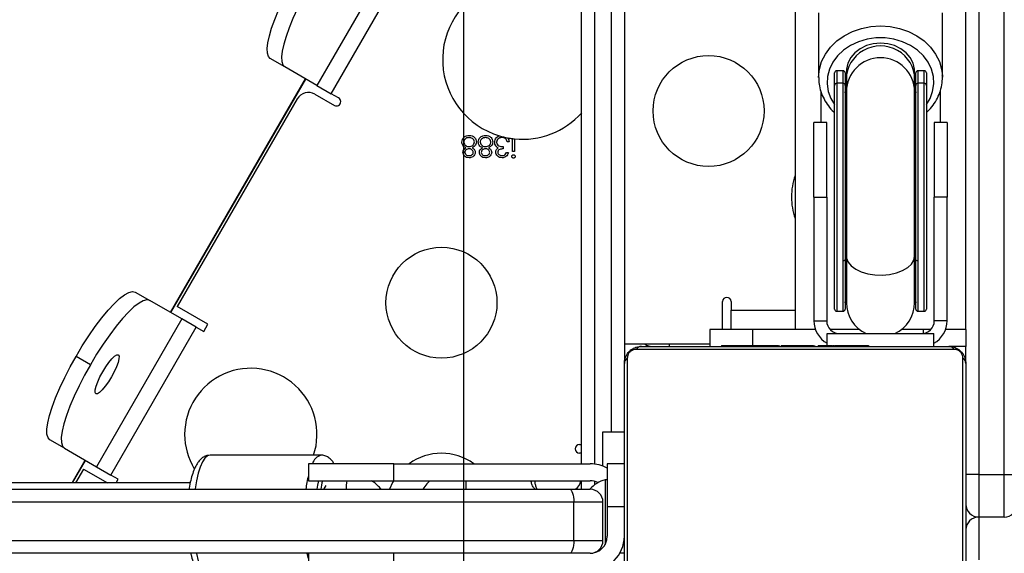
# Model space of a CAD drawing. Units: inches. Extents: x -796 to 3608, y 169 to 1807.
# Drawn here: x 811 to 834, y 600 to 613 of the extents above; entities that cross this region are included whole.
import ezdxf

# ---------------------------------------------------------------- set-up
doc = ezdxf.new("R2010")
doc.units = ezdxf.units.IN
doc.header["$MEASUREMENT"] = 0
doc.layers.add('VP-DIM', color=7, linetype='Continuous')
doc.layers.add('VP-HIC', color=6, linetype='Continuous')
doc.layers.add('VP-EQ', color=7, linetype='Continuous', true_color=0x8a3492)
doc.styles.get("Standard").update_dxf_attribs({"font": 'arial.ttf'})
doc.dimstyles.get("Standard").update_dxf_attribs({"dimtxt": 14, "dimasz": 20, "dimexe": 20, "dimexo": 50, "dimgap": 20, "dimtad": 0, "dimdec": 0, "dimzin": 0, "dimdsep": 46, "dimtxsty": 'Standard', "dimcen": -0.09, "dimadec": 0, "dimazin": 0, "dimtfac": 1, "dimtdec": 4, "dimtofl": 0, "dimtmove": 0, "dimatfit": 3, "dimfxl": 70, "dimfxlon": 1, "dimtolj": 1, "dimtzin": 0, "dimarcsym": 0})

# ---------------------------------------------------------------- blocks, each defined once
blk = doc.blocks.new('*D104')
at = {"layer": 'Defpoints', "color": 0}
for p in [(327.222, 975.026), (1123.735, 368.517), (1904.85, 368.517)]:
    blk.add_point(p, dxfattribs=at)
at = {"layer": 'VP-DIM', "color": 0, "lineweight": -2}
for p, q in [((1834.85, 975.026), (1924.85, 975.026)), ((1904.85, 955.026), (1904.85, 707.311)), ((1904.85, 388.517), (1904.85, 636.231)), ((1834.85, 368.517), (1924.85, 368.517))]:
    blk.add_line(p, q, dxfattribs=at)
at = {"layer": 'VP-DIM', "color": 0}
for points in [[(1908.183, 955.026), (1901.516, 955.026), (1904.85, 975.026)], [(1901.516, 388.517), (1908.183, 388.517), (1904.85, 368.517)]]:
    blk.add_solid(points, dxfattribs=at)
at = {"layer": 'VP-DIM', "color": 0, "insert": (1904.85, 671.771), "char_height": 14, "attachment_point": 5, "rotation": 90}
blk.add_mtext('\\A1;605', dxfattribs=at)
blk = doc.blocks.new('*D122')
at = {"layer": 'Defpoints', "color": 0}
for p in [(282.455, 1174.252), (1100.835, 169.277), (2073.075, 169.277)]:
    blk.add_point(p, dxfattribs=at)
at = {"layer": 'VP-DIM', "color": 0, "lineweight": -2}
for p, q in [((2003.075, 1174.252), (2093.075, 1174.252)), ((2073.075, 1154.252), (2073.075, 712.037)), ((2073.075, 189.277), (2073.075, 631.493)), ((2003.075, 169.277), (2093.075, 169.277))]:
    blk.add_line(p, q, dxfattribs=at)
at = {"layer": 'VP-DIM', "color": 0}
for points in [[(2076.408, 1154.252), (2069.742, 1154.252), (2073.075, 1174.252)], [(2069.742, 189.277), (2076.408, 189.277), (2073.075, 169.277)]]:
    blk.add_solid(points, dxfattribs=at)
at = {"layer": 'VP-DIM', "color": 0, "insert": (2073.075, 671.765), "char_height": 14, "attachment_point": 5, "rotation": 90}
blk.add_mtext('\\A1;1005', dxfattribs=at)
blk = doc.blocks.new('3080')
at = {"color": 7, "linetype": 'Continuous', "lineweight": 25}
for p, q in [((21437.44, 11913.19), (21437.44, 11067.19)), ((21477.44, 11067.19), (21477.44, 11875.38)), ((21480.44, 11875.38), (21480.44, 11033.19)), ((21486.44, 11033.19), (21486.44, 11875.38)), ((21387.44, 11035.69), (21387.44, 11278.77)), ((21397.44, 11278.77), (21397.44, 11059.33)), ((21345.41, 11159.01), (21325.41, 11124.37)), ((21328.78, 11122.42), (21348.78, 11157.06)), ((21442.94, 11141.36), (21442.94, 11126.27)), ((21471.94, 11126.27), (21471.94, 11141.36)), ((21317.88, 11128.72), (21314.51, 11130.67)), ((21325.41, 11124.37), (21317.88, 11128.72)), ((21448.69, 11127.8), (21447.19, 11127.8)), ((21447.19, 11127.78), (21447.19, 11124.86)), ((21448.69, 11127.78), (21447.19, 11127.78)), ((21448.69, 11124.86), (21448.69, 11127.78)), ((21467.69, 11127.8), (21466.19, 11127.8)), ((21466.19, 11127.78), (21466.19, 11124.86)), ((21467.69, 11127.78), (21466.19, 11127.78)), ((21467.69, 11124.86), (21467.69, 11127.78)), ((21291.22, 11071.12), (21322.82, 11125.87)), ((21446.69, 11127.29), (21446.69, 11127.3)), ((21446.69, 11124.36), (21446.69, 11127.29)), ((21449.19, 11127.3), (21449.19, 11127.29)), ((21449.19, 11127.29), (21449.19, 11124.36)), ((21449.44, 11127.71), (21449.44, 11125.79)), ((21449.44, 11125.79), (21449.44, 11122.87)), ((21465.44, 11125.79), (21465.44, 11127.71)), ((21465.44, 11122.87), (21465.44, 11125.79)), ((21465.69, 11127.29), (21465.69, 11127.3)), ((21465.69, 11124.36), (21465.69, 11127.29)), ((21468.19, 11127.3), (21468.19, 11127.29)), ((21468.19, 11127.29), (21468.19, 11124.36)), ((21471.93, 11126.61), (21471.94, 11126.27)), ((21325.41, 11124.37), (21328.78, 11122.42)), ((21446.69, 11071.94), (21446.69, 11124.36)), ((21448.69, 11124.86), (21447.19, 11124.86)), ((21448.69, 11083.25), (21448.69, 11124.86)), ((21449.19, 11124.36), (21449.19, 11083.53)), ((21465.69, 11083.53), (21465.69, 11124.36)), ((21466.19, 11124.86), (21466.19, 11083.25)), ((21467.69, 11124.86), (21466.19, 11124.86)), ((21468.19, 11124.36), (21468.19, 11071.94)), ((21320.84, 11121.24), (21292.73, 11072.56)), ((21324.94, 11122.33), (21329.52, 11119.69)), ((21330.52, 11121.42), (21328.78, 11122.42)), ((21449.44, 11122.87), (21449.44, 11084.36)), ((21465.44, 11084.36), (21465.44, 11122.87)), ((21444.84, 11115.69), (21441.84, 11115.69)), ((21441.84, 11098.19), (21441.84, 11115.69)), ((21444.84, 11098.19), (21444.84, 11115.69)), ((21473.04, 11115.69), (21470.04, 11115.69)), ((21470.04, 11115.69), (21470.04, 11098.19)), ((21473.04, 11115.69), (21473.04, 11098.19)), ((21371.24, 11108.87), (21371.24, 11111.9)), ((21371.69, 11111.85), (21371.69, 11108.87)), ((21369.06, 11110.02), (21369.06, 11109.51)), ((21370.47, 11111.18), (21370.02, 11111.18)), ((21369.83, 11108.68), (21370.28, 11108.68)), ((21371.69, 11108.87), (21371.24, 11108.87)), ((21441.84, 11098.19), (21444.84, 11098.19)), ((21441.84, 11098.19), (21441.84, 11069.19)), ((21444.84, 11098.19), (21444.84, 11069.19)), ((21473.04, 11098.19), (21470.04, 11098.19)), ((21470.04, 11069.19), (21470.04, 11098.19)), ((21473.04, 11069.19), (21473.04, 11098.19)), ((21449.44, 11084.36), (21449.44, 11073.44)), ((21465.44, 11073.44), (21465.44, 11084.36)), ((21449.19, 11083.53), (21449.19, 11071.94)), ((21465.69, 11071.94), (21465.69, 11083.53)), ((21282.9, 11075.92), (21286.28, 11073.98)), ((21293.8, 11069.63), (21286.28, 11073.98)), ((21299.91, 11068.41), (21292.73, 11072.56)), ((21420.44, 11067.19), (21420.44, 11073.69)), ((21422.44, 11073.69), (21422.44, 11071.69)), ((21422.44, 11067.19), (21422.44, 11071.69)), ((21447.19, 11071.44), (21448.69, 11071.44)), ((21466.19, 11071.44), (21467.69, 11071.44)), ((21293.8, 11069.63), (21273.8, 11034.99)), ((21297.18, 11067.68), (21293.8, 11069.63)), ((21298.91, 11066.68), (21299.91, 11068.41)), ((21441.84, 11069.19), (21444.84, 11069.19)), ((21473.04, 11069.19), (21470.04, 11069.19)), ((21277.18, 11033.04), (21297.18, 11067.68)), ((21297.18, 11067.68), (21298.91, 11066.68)), ((21417.44, 11067.19), (21417.44, 11063.19)), ((21427.44, 11067.19), (21417.44, 11067.19)), ((21442.18, 11067.19), (21427.44, 11067.19)), ((21444.94, 11063.39), (21444.94, 11066.19)), ((21444.94, 11066.19), (21469.94, 11066.19)), ((21452.45, 11067.19), (21445.6, 11067.19)), ((21467.44, 11067.19), (21462.43, 11067.19)), ((21469.28, 11067.19), (21467.44, 11067.19)), ((21469.94, 11063.19), (21469.94, 11066.19)), ((21477.44, 11067.19), (21472.7, 11067.19)), ((21477.44, 11067.19), (21477.44, 11063.19)), ((21417.44, 11063.69), (21397.44, 11063.69)), ((21401.44, 11063.19), (21473.44, 11063.19)), ((21420.17, 11063.39), (21420.17, 11063.19)), ((21420.39, 11063.39), (21420.39, 11063.19)), ((21421.52, 11063.39), (21421.52, 11063.19)), ((21422.05, 11063.39), (21422.05, 11063.19)), ((21423.04, 11063.39), (21423.67, 11063.39)), ((21423.67, 11063.39), (21423.67, 11063.19)), ((21423.67, 11063.39), (21423.68, 11063.39)), ((21423.68, 11063.39), (21423.68, 11063.19)), ((21423.68, 11063.39), (21423.96, 11063.39)), ((21425.28, 11063.39), (21425.28, 11063.19)), ((21426.09, 11063.39), (21426.09, 11063.19)), ((21429.05, 11063.39), (21429.05, 11063.19)), ((21433.38, 11063.39), (21433.38, 11063.19)), ((21433.56, 11063.39), (21433.56, 11063.19)), ((21433.56, 11063.39), (21433.81, 11063.39)), ((21434.16, 11063.39), (21434.16, 11063.19)), ((21437.12, 11063.39), (21437.12, 11063.19)), ((21439.01, 11063.39), (21439.02, 11063.39)), ((21439.08, 11063.39), (21439.08, 11063.19)), ((21440.27, 11063.39), (21440.27, 11063.19)), ((21440.45, 11063.39), (21440.5, 11063.39)), ((21441.72, 11063.39), (21441.72, 11063.19)), ((21441.95, 11063.39), (21441.95, 11063.19)), ((21441.95, 11063.39), (21441.95, 11063.19)), ((21441.96, 11063.39), (21441.96, 11063.19)), ((21442.81, 11063.39), (21442.81, 11063.19)), ((21444.42, 11063.39), (21444.42, 11063.19)), ((21444.42, 11063.39), (21444.44, 11063.39)), ((21444.44, 11063.39), (21444.44, 11063.19)), ((21446.04, 11063.39), (21446.04, 11063.19)), ((21446.23, 11063.39), (21446.61, 11063.39)), ((21446.61, 11063.39), (21446.61, 11063.19)), ((21446.79, 11063.46), (21446.79, 11063.19)), ((21447.01, 11063.39), (21447.01, 11063.19)), ((21448.13, 11063.39), (21448.13, 11063.19)), ((21448.26, 11063.39), (21448.58, 11063.39)), ((21449.65, 11063.39), (21449.65, 11063.19)), ((21449.65, 11063.39), (21450.71, 11063.39)), ((21450.71, 11063.39), (21450.71, 11063.19)), ((21450.71, 11063.39), (21451.7, 11063.39)), ((21451.7, 11063.39), (21451.7, 11063.19)), ((21453.27, 11063.39), (21453.27, 11063.19)), ((21454.48, 11063.39), (21454.48, 11063.19)), ((21454.48, 11063.39), (21454.63, 11063.39)), ((21454.72, 11063.19), (21454.72, 11063.43)), ((21477.44, 11063.19), (21473.54, 11063.19)), ((21477.44, 11059.19), (21477.44, 11063.19)), ((21474.68, 11062.5), (21400.2, 11062.5)), ((21272.38, 11058.91), (21269.01, 11060.85)), ((21397.44, 10987.19), (21397.44, 11059.19)), ((21398.13, 11060.44), (21398.13, 10985.95)), ((21476.75, 10985.95), (21476.75, 11060.44)), ((21477.44, 11059.19), (21477.44, 10987.19)), ((21392.44, 11035.11), (21392.44, 11043.19)), ((21392.44, 11043.19), (21397.44, 11043.19)), ((21266.28, 11039.34), (21262.9, 11041.28)), ((21386.94, 11040.19), (21387.44, 11040.19)), ((21266.28, 11039.34), (21273.8, 11034.99)), ((21387.44, 11038.19), (21386.94, 11038.19)), ((21268.16, 11031.19), (21271.22, 11036.48)), ((21326.4, 11037.69), (21300.44, 11037.69)), ((21323.44, 11035.69), (21323.44, 11031.69)), ((21343.44, 11035.69), (21323.44, 11035.69)), ((21343.44, 11031.69), (21343.44, 11035.69)), ((21343.44, 11035.69), (21389.44, 11035.69)), ((21397.44, 11035.69), (21393.44, 11035.69)), ((21393.44, 11035.69), (21393.44, 11025.69)), ((21270.73, 11034.45), (21268.85, 11031.19)), ((21270.73, 11034.45), (21276.38, 11031.19)), ((21273.8, 11034.99), (21277.18, 11033.04)), ((21278.91, 11032.04), (21277.18, 11033.04)), ((21278.42, 11031.19), (21278.91, 11032.04)), ((21323.44, 11031.69), (21343.44, 11031.69)), ((21343.44, 11031.69), (21389.44, 11031.69)), ((21387.44, 11029.69), (21387.44, 11031.69)), ((21393.44, 11031.94), (21392.94, 11031.94)), ((21392.94, 11031.94), (21392.94, 11023.19)), ((21480.44, 11033.19), (21477.44, 11033.19)), ((21480.44, 11033.19), (21486.44, 11033.19)), ((21480.44, 11033.19), (21480.44, 11023.19)), ((21486.44, 11033.19), (21489.44, 11033.19)), ((21486.44, 11023.19), (21486.44, 11033.19)), ((21219.42, 11029.69), (21384.65, 11029.69)), ((21384.65, 11029.69), (21389.44, 11029.69)), ((21385.6, 11026.69), (21220.37, 11026.69)), ((21385.6, 11017.69), (21385.6, 11026.69)), ((21392.44, 11026.69), (21385.6, 11026.69)), ((21392.44, 11017.69), (21392.44, 11026.69)), ((21393.44, 11025.69), (21393.44, 11018.69)), ((21393.44, 11025.69), (21397.44, 11025.69)), ((21392.94, 11023.19), (21392.94, 11016.76)), ((21486.44, 11023.19), (21480.44, 11023.19)), ((21480.44, 11023.19), (21480.44, 11013.19)), ((21220.37, 11017.69), (21385.6, 11017.69)), ((21385.6, 11017.69), (21392.44, 11017.69)), ((21391.12, 11015.21), (21391.26, 11015.13)), ((21384.65, 11014.69), (21219.42, 11014.69)), ((21323.44, 11014.69), (21323.44, 11010.69)), ((21343.44, 11010.69), (21343.44, 11014.69)), ((21389.44, 11014.69), (21384.65, 11014.69))]:
    blk.add_line(p, q, dxfattribs=at)
at = {"color": 8, "linetype": 'Continuous', "lineweight": 25}
for p, q in [((21390.44, 11278.78), (21390.44, 11035.63)), ((21394.44, 11043.19), (21394.44, 11278.78)), ((21447.19, 11127.8), (21447.19, 11127.78)), ((21448.69, 11127.78), (21448.69, 11127.8)), ((21466.19, 11127.8), (21466.19, 11127.78)), ((21467.69, 11127.78), (21467.69, 11127.8)), ((21291.15, 11071.16), (21322.76, 11125.9)), ((21447.19, 11124.86), (21447.19, 11071.44)), ((21467.69, 11071.44), (21467.69, 11124.86)), ((21443.44, 11123.1), (21443.44, 11115.69)), ((21471.44, 11123.15), (21471.44, 11115.69)), ((21448.69, 11071.44), (21448.69, 11083.25)), ((21466.19, 11083.25), (21466.19, 11071.44)), ((21422.44, 11071.69), (21437.44, 11071.69)), ((21427.44, 11067.19), (21427.44, 11063.39)), ((21467.44, 11067.19), (21467.44, 11066.22)), ((21407.94, 11063.69), (21407.94, 11063.19)), ((21268.07, 11031.19), (21271.15, 11036.52)), ((21390.44, 11031.57), (21390.44, 11030.72)), ((21390.44, 11014.87), (21390.44, 11014.82)), ((21397.44, 11014.69), (21396.37, 11014.69))]:
    blk.add_line(p, q, dxfattribs=at)
at = {"color": 7, "linetype": 'Continuous', "lineweight": 25, "flags": 128}
for points in [[(21314.51, 11130.67), (21314.07, 11131.13), (21313.83, 11131.92), (21313.78, 11133), (21313.94, 11134.36), (21314.29, 11135.97), (21314.83, 11137.81), (21315.56, 11139.84), (21316.45, 11142.01), (21317.49, 11144.3), (21318.66, 11146.66), (21319.94, 11149.05), (21321.3, 11151.41), (21322.73, 11153.71), (21324.18, 11155.9), (21325.65, 11157.95), (21327.09, 11159.81), (21328.48, 11161.45), (21329.8, 11162.84), (21331.02, 11163.95), (21332.12, 11164.77), (21333.08, 11165.27), (21333.88, 11165.45), (21334.5, 11165.3)], [(21337.88, 11163.35), (21337.26, 11163.5), (21336.46, 11163.32), (21335.5, 11162.82), (21334.4, 11162), (21333.18, 11160.89), (21331.86, 11159.5), (21330.46, 11157.86), (21329.02, 11156), (21327.56, 11153.96), (21326.1, 11151.76), (21324.68, 11149.46), (21323.31, 11147.1), (21322.03, 11144.71), (21320.86, 11142.36), (21319.82, 11140.07), (21318.93, 11137.89), (21318.21, 11135.86), (21317.67, 11134.02), (21317.31, 11132.41), (21317.16, 11131.05), (21317.2, 11129.97), (21317.44, 11129.19), (21317.88, 11128.72)], [(21465.44, 11127.64), (21465.41, 11128.21), (21465.09, 11129.59), (21464.42, 11130.88), (21463.45, 11132.03), (21462.2, 11132.98), (21460.74, 11133.69), (21459.13, 11134.13), (21457.44, 11134.28), (21455.75, 11134.13), (21454.14, 11133.69), (21452.68, 11132.98), (21451.43, 11132.03), (21450.46, 11130.88), (21449.79, 11129.59), (21449.47, 11128.21), (21449.44, 11127.64)], [(21449.19, 11083.53), (21449.18, 11083.47), (21449.15, 11083.42), (21449.11, 11083.37), (21449.04, 11083.33), (21448.97, 11083.29), (21448.88, 11083.27), (21448.79, 11083.25), (21448.69, 11083.25)], [(21466.19, 11083.25), (21466.09, 11083.25), (21466, 11083.27), (21465.91, 11083.29), (21465.84, 11083.33), (21465.77, 11083.37), (21465.73, 11083.42), (21465.7, 11083.47), (21465.69, 11083.53)], [(21269.01, 11060.85), (21270.47, 11063.3), (21271.98, 11065.64), (21273.51, 11067.85), (21275.03, 11069.86), (21276.51, 11071.65), (21277.91, 11073.17), (21279.21, 11074.39), (21280.38, 11075.29), (21281.4, 11075.86), (21282.25, 11076.07), (21282.9, 11075.92)], [(21449.19, 11073.44), (21449.37, 11075.16), (21449.44, 11075.46)], [(21465.44, 11075.46), (21465.51, 11075.16), (21465.69, 11073.44)], [(21286.28, 11073.98), (21285.62, 11074.12), (21284.77, 11073.91), (21283.76, 11073.35), (21282.58, 11072.44), (21281.28, 11071.22), (21279.88, 11069.7), (21278.41, 11067.91), (21276.89, 11065.9), (21275.36, 11063.69), (21273.84, 11061.35), (21272.38, 11058.91)], [(21273.65, 11052.11), (21273.48, 11052.42), (21273.49, 11053.01), (21273.7, 11053.86), (21274.08, 11054.89), (21274.61, 11056.05), (21275.25, 11057.25), (21275.97, 11058.4), (21276.7, 11059.44), (21277.41, 11060.29), (21278.04, 11060.89), (21278.55, 11061.2), (21278.9, 11061.2), (21279.08, 11060.89), (21279.06, 11060.3), (21278.86, 11059.45), (21278.47, 11058.42), (21277.94, 11057.26), (21277.3, 11056.07), (21276.59, 11054.91), (21275.85, 11053.87), (21275.14, 11053.02), (21274.51, 11052.42), (21274.01, 11052.11), (21273.65, 11052.11)], [(21262.9, 11041.28), (21262.45, 11041.78), (21262.21, 11042.62), (21262.19, 11043.78), (21262.38, 11045.25), (21262.79, 11046.99), (21263.41, 11048.96), (21264.22, 11051.13), (21265.2, 11053.46), (21266.35, 11055.88), (21267.62, 11058.37), (21269.01, 11060.85)], [(21272.38, 11058.91), (21271, 11056.42), (21269.72, 11053.93), (21268.58, 11051.51), (21267.59, 11049.18), (21266.78, 11047.01), (21266.17, 11045.04), (21265.76, 11043.3), (21265.56, 11041.83), (21265.58, 11040.67), (21265.82, 11039.83), (21266.28, 11039.34)], [(21343.38, 11031.69), (21343.17, 11031.33), (21342.43, 11029.69)], [(21351.85, 11031.69), (21351.21, 11031.01), (21350.23, 11029.69)], [(21327.5, 11030.62), (21327.08, 11029.82), (21327.03, 11029.69)], [(21384.65, 11029.69), (21384.84, 11029.64), (21385.01, 11029.47), (21385.18, 11029.19), (21385.32, 11028.82), (21385.44, 11028.36), (21385.53, 11027.84), (21385.58, 11027.28), (21385.6, 11026.69)], [(21385.6, 11017.69), (21385.58, 11017.11), (21385.53, 11016.55), (21385.44, 11016.03), (21385.32, 11015.57), (21385.18, 11015.2), (21385.01, 11014.92), (21384.84, 11014.75), (21384.65, 11014.69)]]:
    blk.add_lwpolyline(points, dxfattribs=at)
at = {"color": 8, "linetype": 'Continuous', "lineweight": 25, "flags": 128}
for points in [[(21442.94, 11126.22), (21442.94, 11126.27), (21443.12, 11128.15), (21443.65, 11129.99), (21444.52, 11131.73), (21445.71, 11133.34), (21447.19, 11134.78), (21448.92, 11136), (21450.86, 11136.99), (21452.96, 11137.71), (21455.17, 11138.15), (21457.44, 11138.3), (21459.71, 11138.15), (21461.92, 11137.71), (21464.02, 11136.99), (21465.96, 11136), (21467.69, 11134.78), (21469.17, 11133.34), (21470.36, 11131.73), (21471.23, 11129.99), (21471.76, 11128.15), (21471.93, 11126.61)], [(21468.19, 11119.87), (21469.04, 11121.29), (21469.66, 11122.97), (21469.93, 11124.72), (21469.84, 11126.47), (21469.39, 11128.19), (21468.6, 11129.82), (21467.49, 11131.32), (21466.09, 11132.64), (21464.44, 11133.74), (21462.59, 11134.6), (21460.59, 11135.19), (21458.5, 11135.49), (21456.38, 11135.49), (21454.29, 11135.19), (21452.29, 11134.6), (21450.44, 11133.74), (21448.79, 11132.64), (21447.39, 11131.32), (21446.28, 11129.82), (21445.49, 11128.19), (21445.04, 11126.47), (21444.95, 11124.72), (21445.22, 11122.97), (21445.84, 11121.29), (21446.69, 11119.87)], [(21449.44, 11120.86), (21449.37, 11121.16), (21449.19, 11122.87)], [(21465.69, 11122.87), (21465.51, 11121.16), (21465.44, 11120.86)], [(21449.44, 11085.49), (21449.37, 11085.32), (21449.19, 11084.36)], [(21449.44, 11084.36), (21449.49, 11083.88), (21449.86, 11082.94), (21450.59, 11082.06), (21451.63, 11081.29), (21452.95, 11080.66), (21454.48, 11080.21), (21456.15, 11079.95), (21457.87, 11079.9), (21459.58, 11080.06), (21461.19, 11080.41), (21462.62, 11080.96), (21463.81, 11081.66), (21464.7, 11082.49), (21465.25, 11083.4), (21465.44, 11084.36)], [(21465.69, 11084.36), (21465.51, 11085.32), (21465.44, 11085.49)], [(21300.44, 11037.69), (21299.82, 11037.52), (21299.21, 11036.98), (21298.63, 11036.11), (21298.09, 11034.92), (21297.62, 11033.45), (21297.21, 11031.72), (21296.88, 11029.78), (21296.87, 11029.69)], [(21325.79, 11031.69), (21325.55, 11030.63), (21325.38, 11029.69)], [(21360.32, 11031.69), (21360.32, 11031.67), (21360.32, 11030.69), (21360.32, 11029.9), (21360.32, 11029.69)], [(21297.2, 11014.69), (21297.21, 11014.67), (21297.62, 11012.94), (21298.09, 11011.46), (21298.63, 11010.27), (21299.21, 11009.4), (21299.82, 11008.87), (21300.44, 11008.69)], [(21323.44, 11013.44), (21323.16, 11014.67), (21323.16, 11014.69)]]:
    blk.add_lwpolyline(points, dxfattribs=at)
at = {"color": 7, "linetype": 'Continuous', "lineweight": 25}
for centre in [(21417.17, 11118.37), (21354.61, 11073.44)]:
    blk.add_circle(centre, 13, dxfattribs=at)
for centre, radius, start, end in [((21373.56, 11130.43), 18.68, 41.9714, 253.2341), ((21447.19, 11127.3), 0.5, 90, 180), ((21447.19, 11127.29), 0.499, 89.9094, 179.9091), ((21448.69, 11127.3), 0.5, 360, 90), ((21448.69, 11127.29), 0.499, 0.0909, 90.0906), ((21466.19, 11127.3), 0.5, 90, 180), ((21466.19, 11127.29), 0.499, 89.9094, 179.9091), ((21467.69, 11127.3), 0.5, 0, 90), ((21467.69, 11127.29), 0.499, 0.0909, 90.0906), ((21447.19, 11124.36), 0.499, 89.9094, 179.9091), ((21448.69, 11124.36), 0.499, 0.0909, 90.0906), ((21466.19, 11124.36), 0.499, 89.9094, 179.9091), ((21467.69, 11124.36), 0.499, 0.0909, 90.0906), ((21323.44, 11119.74), 3, 60, 150), ((21330.02, 11120.56), 1, 240, 60), ((21373.56, 11130.43), 18.68, 264.2579, 318.0286), ((21373.56, 11130.43), 18.68, 253.2341, 259.2947), ((21373.56, 11130.43), 18.68, 259.2947, 262.8726), ((21373.56, 11130.43), 18.68, 262.8726, 264.2579), ((21451.58, 11098.21), 15, 160.4866, 180), ((21451.58, 11098.21), 15, 180, 199.5134), ((21421.44, 11073.69), 1, 0, 180), ((21457.44, 11073.44), 8, 180, 244.9922), ((21457.44, 11073.44), 8, 295.0078, 0), ((21447.19, 11071.94), 0.5, 180, 270), ((21448.69, 11071.94), 0.5, 270, 0), ((21466.19, 11071.94), 0.5, 180, 270), ((21467.69, 11071.94), 0.5, 270, 0), ((21447.84, 11069.19), 6, 180, 241.0967), ((21447.84, 11069.19), 3, 180, 270), ((21467.04, 11069.19), 3, 270, 0), ((21467.04, 11069.19), 6, 298.9033, 0), ((21401.48, 11061.65), 1.54, 91.6158, 146.4934), ((21403.94, 11066.19), 3, 236.4427, 270), ((21473.4, 11061.65), 1.54, 33.5066, 88.3842), ((21398.98, 11059.15), 1.54, 123.5066, 178.3842), ((21475.9, 11059.15), 1.54, 1.6158, 56.4934), ((21309.95, 11042.57), 15.5, 341.6655, 180), ((21309.95, 11042.57), 15.5, 180, 211.2332), ((21386.94, 11039.19), 1, 90, 270), ((21354.61, 11025.14), 13, 54.2876, 125.7124), ((21389.44, 11027.69), 8, 60, 90), ((21342.98, 11027.56), 16.78, 165.7198, 172.6781), ((21384.32, 11032.19), 3, 303.5573, 350.4059), ((21394.82, 11024.96), 7.23, 105.0624, 139.1099), ((21389.44, 11027.69), 4, 62.9353, 90), ((21389.44, 11026.69), 3, 0, 90), ((21480.44, 11026.19), 3, 180, 270), ((21486.44, 11026.19), 3, 270, 0), ((21480.44, 11020.19), 3, 90, 180), ((21389.44, 11018.69), 8, 270, 0), ((21389.44, 11018.69), 4, 270, 0), ((21389.44, 11017.69), 3, 270, 0)]:
    blk.add_arc(centre, radius, start, end, dxfattribs=at)
at = {"color": 8, "linetype": 'Continuous', "lineweight": 25}
for centre, radius, start, end in [((21457.44, 11122.85), 8, 0.1387, 179.8613), ((21457.39, 11125.79), 8.2, 180.0006, 194.1849), ((21457.49, 11125.79), 8.2, 345.8152, 359.9993), ((21327.27, 11034.79), 3.04, 106.8487, 162.6536), ((21354.39, 11025.41), 31.85, 166.3057, 172.2705), ((21342.36, 11030.2), 10.06, 171.4471, 182.8727)]:
    blk.add_arc(centre, radius, start, end, dxfattribs=at)
at = {"color": 7, "linetype": 'Continuous', "lineweight": 25}
for centre, major_axis, ratio, start_param, end_param in [((21457.44, 11125.79), (8, 0), 0.980134, 0, 3.141593), ((21457.44, 11126.35), (0, 9.53), 0.865876, 1.713567, 1.817605), ((21457.44, 11126.35), (0, 9.53), 0.865876, 4.46558, 4.569618)]:
    blk.add_ellipse(centre, major_axis=major_axis, ratio=ratio, start_param=start_param, end_param=end_param, dxfattribs=at)
for points, knots in [([(21442.96, 11126.22), (21442.98, 11125.71), (21443.01, 11124.59), (21443.44, 11122.89), (21444.16, 11121.17), (21445.2, 11119.58), (21446.06, 11118.51), (21446.63, 11118.04), (21446.69, 11117.99)], [0, 0, 0, 0, 0.167854, 0.368717, 0.569762, 0.771588, 0.974557, 1, 1, 1, 1]), ([(21468.19, 11117.98), (21468.63, 11118.42), (21469.54, 11119.34), (21470.58, 11120.94), (21471.38, 11122.67), (21471.82, 11124.48), (21472, 11125.81), (21471.92, 11126.52), (21471.91, 11126.63)], [0, 0, 0, 0, 0.187463, 0.384543, 0.580342, 0.77473, 0.967866, 1, 1, 1, 1]), ([(21359.38, 11111.07), (21359.4, 11111.28), (21359.44, 11111.66), (21359.66, 11111.97), (21359.76, 11112.1)], [0, 0, 0, 0, 0.559346, 1, 1, 1, 1]), ([(21359.76, 11112.1), (21359.97, 11112.29), (21360.36, 11112.61), (21360.86, 11112.64), (21361.09, 11112.65)], [0, 0, 0, 0, 0.557758, 1, 1, 1, 1]), ([(21361.08, 11112.14), (21360.91, 11112.13), (21360.56, 11112.1), (21360.15, 11111.84), (21359.88, 11111.48), (21359.84, 11111.21), (21359.83, 11111.08)], [0, 0, 0, 0, 0.280602, 0.559962, 0.78018, 1, 1, 1, 1]), ([(21362.33, 11111.12), (21362.3, 11111.29), (21362.24, 11111.62), (21361.78, 11112.06), (21361.35, 11112.11), (21361.08, 11112.14)], [0, 0, 0, 0, 0.2798334, 0.5601982, 1, 1, 1, 1]), ([(21361.09, 11112.65), (21361.33, 11112.64), (21361.81, 11112.61), (21362.37, 11112.2), (21362.71, 11111.67), (21362.76, 11111.3), (21362.78, 11111.11)], [0, 0, 0, 0, 0.2805448, 0.5592692, 0.7798157, 1, 1, 1, 1]), ([(21363.23, 11111.07), (21363.25, 11111.28), (21363.28, 11111.66), (21363.51, 11111.97), (21363.6, 11112.1)], [0, 0, 0, 0, 0.559346, 1, 1, 1, 1]), ([(21363.6, 11112.1), (21363.82, 11112.29), (21364.21, 11112.61), (21364.71, 11112.64), (21364.93, 11112.65)], [0, 0, 0, 0, 0.557758, 1, 1, 1, 1]), ([(21364.93, 11112.14), (21364.75, 11112.13), (21364.41, 11112.1), (21364, 11111.84), (21363.72, 11111.48), (21363.69, 11111.21), (21363.67, 11111.08)], [0, 0, 0, 0, 0.280602, 0.559962, 0.78018, 1, 1, 1, 1]), ([(21364.93, 11112.65), (21365.17, 11112.64), (21365.66, 11112.61), (21366.22, 11112.2), (21366.56, 11111.67), (21366.6, 11111.3), (21366.62, 11111.11)], [0, 0, 0, 0, 0.2805448, 0.5592692, 0.7798157, 1, 1, 1, 1]), ([(21366.17, 11111.12), (21366.15, 11111.29), (21366.09, 11111.62), (21365.63, 11112.06), (21365.19, 11112.11), (21364.93, 11112.14)], [0, 0, 0, 0, 0.279833, 0.560198, 1, 1, 1, 1]), ([(21367.07, 11111.04), (21367.09, 11111.22), (21367.13, 11111.6), (21367.41, 11112.05), (21367.76, 11112.38), (21368.03, 11112.49), (21368.17, 11112.55)], [0, 0, 0, 0, 0.279632, 0.559525, 0.779713, 1, 1, 1, 1]), ([(21368.79, 11112.14), (21368.62, 11112.13), (21368.27, 11112.1), (21367.86, 11111.85), (21367.57, 11111.49), (21367.54, 11111.22), (21367.52, 11111.08)], [0, 0, 0, 0, 0.280599, 0.560151, 0.780303, 1, 1, 1, 1]), ([(21369.63, 11111.87), (21369.49, 11111.96), (21369.23, 11112.12), (21368.93, 11112.13), (21368.79, 11112.14)], [0, 0, 0, 0, 0.558748, 1, 1, 1, 1]), ([(21370.02, 11111.18), (21369.98, 11111.32), (21369.89, 11111.58), (21369.71, 11111.78), (21369.63, 11111.87)], [0, 0, 0, 0, 0.560694, 1, 1, 1, 1]), ([(21370.09, 11112.08), (21370.19, 11111.92), (21370.37, 11111.65), (21370.44, 11111.32), (21370.47, 11111.18)], [0, 0, 0, 0, 0.559284, 1, 1, 1, 1]), ([(21360.35, 11109.74), (21360.06, 11109.91), (21359.67, 11110.15), (21359.41, 11110.68), (21359.39, 11110.94), (21359.38, 11111.07)], [0, 0, 0, 0, 0.558271, 0.779089, 1, 1, 1, 1]), ([(21359.64, 11108.69), (21359.65, 11108.82), (21359.67, 11109.07), (21359.91, 11109.46), (21360.18, 11109.63), (21360.35, 11109.74)], [0, 0, 0, 0, 0.280159, 0.560243, 1, 1, 1, 1]), ([(21359.83, 11111.08), (21359.86, 11110.91), (21359.92, 11110.58), (21360.27, 11110.25), (21360.66, 11110.05), (21360.92, 11110.03), (21361.05, 11110.02)], [0, 0, 0, 0, 0.278303, 0.558509, 0.779146, 1, 1, 1, 1]), ([(21361.06, 11109.51), (21360.93, 11109.5), (21360.66, 11109.47), (21360.34, 11109.27), (21360.13, 11108.99), (21360.1, 11108.78), (21360.08, 11108.68)], [0, 0, 0, 0, 0.280237, 0.5601454, 0.7804348, 1, 1, 1, 1]), ([(21361.05, 11110.02), (21361.23, 11110.04), (21361.58, 11110.07), (21361.99, 11110.35), (21362.28, 11110.71), (21362.31, 11110.99), (21362.33, 11111.12)], [0, 0, 0, 0, 0.280283, 0.560138, 0.780298, 1, 1, 1, 1]), ([(21362.07, 11108.69), (21362.04, 11108.82), (21361.99, 11109.08), (21361.69, 11109.34), (21361.38, 11109.49), (21361.17, 11109.5), (21361.06, 11109.51)], [0, 0, 0, 0, 0.277721, 0.558224, 0.779072, 1, 1, 1, 1]), ([(21362.78, 11111.11), (21362.76, 11110.94), (21362.73, 11110.61), (21362.39, 11110.09), (21362.02, 11109.87), (21361.79, 11109.74)], [0, 0, 0, 0, 0.279987, 0.559901, 1, 1, 1, 1]), ([(21361.79, 11109.74), (21362.01, 11109.6), (21362.31, 11109.4), (21362.5, 11108.98), (21362.51, 11108.78), (21362.52, 11108.68)], [0, 0, 0, 0, 0.557752, 0.778932, 1, 1, 1, 1]), ([(21364.19, 11109.74), (21363.91, 11109.91), (21363.51, 11110.15), (21363.25, 11110.68), (21363.24, 11110.94), (21363.23, 11111.07)], [0, 0, 0, 0, 0.558271, 0.779089, 1, 1, 1, 1]), ([(21363.48, 11108.69), (21363.49, 11108.82), (21363.52, 11109.07), (21363.75, 11109.46), (21364.03, 11109.63), (21364.19, 11109.74)], [0, 0, 0, 0, 0.280159, 0.560243, 1, 1, 1, 1]), ([(21363.67, 11111.08), (21363.7, 11110.91), (21363.76, 11110.58), (21364.12, 11110.25), (21364.5, 11110.05), (21364.77, 11110.03), (21364.9, 11110.02)], [0, 0, 0, 0, 0.278303, 0.558509, 0.779146, 1, 1, 1, 1]), ([(21364.91, 11109.51), (21364.78, 11109.5), (21364.51, 11109.47), (21364.19, 11109.27), (21363.98, 11108.99), (21363.95, 11108.78), (21363.93, 11108.68)], [0, 0, 0, 0, 0.280237, 0.5601454, 0.7804348, 1, 1, 1, 1]), ([(21364.9, 11110.02), (21365.07, 11110.04), (21365.42, 11110.07), (21365.84, 11110.35), (21366.12, 11110.71), (21366.16, 11110.99), (21366.17, 11111.12)], [0, 0, 0, 0, 0.280283, 0.560138, 0.780298, 1, 1, 1, 1]), ([(21365.92, 11108.69), (21365.89, 11108.82), (21365.83, 11109.08), (21365.54, 11109.34), (21365.23, 11109.49), (21365.01, 11109.5), (21364.91, 11109.51)], [0, 0, 0, 0, 0.277721, 0.558224, 0.779072, 1, 1, 1, 1]), ([(21366.62, 11111.11), (21366.61, 11110.94), (21366.57, 11110.61), (21366.24, 11110.09), (21365.86, 11109.87), (21365.64, 11109.74)], [0, 0, 0, 0, 0.279987, 0.559901, 1, 1, 1, 1]), ([(21365.64, 11109.74), (21365.85, 11109.6), (21366.15, 11109.4), (21366.34, 11108.98), (21366.36, 11108.78), (21366.37, 11108.68)], [0, 0, 0, 0, 0.557752, 0.778932, 1, 1, 1, 1]), ([(21367.37, 11110.15), (21367.27, 11110.3), (21367.1, 11110.58), (21367.08, 11110.9), (21367.07, 11111.04)], [0, 0, 0, 0, 0.559419, 1, 1, 1, 1]), ([(21367.33, 11108.69), (21367.34, 11108.81), (21367.35, 11109.04), (21367.53, 11109.42), (21367.77, 11109.61), (21367.91, 11109.72)], [0, 0, 0, 0, 0.280508, 0.560792, 1, 1, 1, 1]), ([(21367.91, 11109.72), (21367.8, 11109.78), (21367.59, 11109.89), (21367.44, 11110.07), (21367.37, 11110.15)], [0, 0, 0, 0, 0.559795, 1, 1, 1, 1]), ([(21367.52, 11111.08), (21367.53, 11110.99), (21367.54, 11110.82), (21367.7, 11110.5), (21368.16, 11110.07), (21368.7, 11110.04), (21369.06, 11110.02)], [0, 0, 0, 0, 0.125587, 0.251191, 0.500605, 1, 1, 1, 1]), ([(21369.06, 11109.51), (21368.78, 11109.48), (21368.35, 11109.45), (21367.94, 11109.15), (21367.8, 11108.9), (21367.78, 11108.76), (21367.78, 11108.69)], [0, 0, 0, 0, 0.4994185, 0.749016, 0.8745437, 1, 1, 1, 1]), ([(21361.06, 11107.4), (21360.86, 11107.42), (21360.46, 11107.46), (21359.99, 11107.79), (21359.69, 11108.22), (21359.66, 11108.54), (21359.64, 11108.69)], [0, 0, 0, 0, 0.279929, 0.559623, 0.779946, 1, 1, 1, 1]), ([(21360.08, 11108.68), (21360.11, 11108.55), (21360.17, 11108.29), (21360.53, 11107.96), (21360.87, 11107.93), (21361.08, 11107.91)], [0, 0, 0, 0, 0.278971, 0.559919, 1, 1, 1, 1]), ([(21362.52, 11108.68), (21362.49, 11108.48), (21362.41, 11108.08), (21362, 11107.66), (21361.53, 11107.43), (21361.21, 11107.41), (21361.06, 11107.4)], [0, 0, 0, 0, 0.278806, 0.558457, 0.77916, 1, 1, 1, 1]), ([(21361.08, 11107.91), (21361.21, 11107.92), (21361.47, 11107.93), (21361.8, 11108.12), (21362.03, 11108.38), (21362.06, 11108.58), (21362.07, 11108.69)], [0, 0, 0, 0, 0.280651, 0.560566, 0.78062, 1, 1, 1, 1]), ([(21364.9, 11107.4), (21364.7, 11107.42), (21364.3, 11107.46), (21363.84, 11107.79), (21363.54, 11108.22), (21363.5, 11108.54), (21363.48, 11108.69)], [0, 0, 0, 0, 0.279929, 0.559623, 0.779946, 1, 1, 1, 1]), ([(21363.93, 11108.68), (21363.96, 11108.55), (21364.01, 11108.29), (21364.38, 11107.96), (21364.72, 11107.93), (21364.93, 11107.91)], [0, 0, 0, 0, 0.278971, 0.559919, 1, 1, 1, 1]), ([(21366.37, 11108.68), (21366.33, 11108.48), (21366.26, 11108.08), (21365.85, 11107.66), (21365.38, 11107.43), (21365.06, 11107.41), (21364.9, 11107.4)], [0, 0, 0, 0, 0.278806, 0.558457, 0.77916, 1, 1, 1, 1]), ([(21364.93, 11107.91), (21365.06, 11107.92), (21365.32, 11107.93), (21365.64, 11108.12), (21365.88, 11108.38), (21365.9, 11108.58), (21365.92, 11108.69)], [0, 0, 0, 0, 0.280651, 0.560566, 0.78062, 1, 1, 1, 1]), ([(21368.79, 11107.4), (21368.59, 11107.42), (21368.18, 11107.46), (21367.7, 11107.78), (21367.39, 11108.22), (21367.35, 11108.54), (21367.33, 11108.69)], [0, 0, 0, 0, 0.280085, 0.559868, 0.780099, 1, 1, 1, 1]), ([(21367.78, 11108.69), (21367.8, 11108.56), (21367.85, 11108.3), (21368.24, 11107.98), (21368.58, 11107.93), (21368.78, 11107.91)], [0, 0, 0, 0, 0.278859, 0.560074, 1, 1, 1, 1]), ([(21368.78, 11107.91), (21368.91, 11107.92), (21369.17, 11107.94), (21369.59, 11108.19), (21369.74, 11108.49), (21369.83, 11108.68)], [0, 0, 0, 0, 0.280636, 0.560364, 1, 1, 1, 1]), ([(21370.28, 11108.68), (21370.22, 11108.49), (21370.1, 11108.1), (21369.72, 11107.68), (21369.26, 11107.43), (21368.95, 11107.41), (21368.79, 11107.4)], [0, 0, 0, 0, 0.280288, 0.55968, 0.779747, 1, 1, 1, 1]), ([(21371.05, 11107.72), (21371.06, 11107.78), (21371.07, 11107.9), (21371.19, 11108.02), (21371.33, 11108.09), (21371.42, 11108.1), (21371.47, 11108.1)], [0, 0, 0, 0, 0.27916, 0.558862, 0.779356, 1, 1, 1, 1]), ([(21371.47, 11107.33), (21371.41, 11107.34), (21371.29, 11107.35), (21371.15, 11107.45), (21371.06, 11107.58), (21371.05, 11107.67), (21371.05, 11107.72)], [0, 0, 0, 0, 0.279869, 0.559866, 0.779911, 1, 1, 1, 1]), ([(21371.47, 11108.1), (21371.52, 11108.09), (21371.64, 11108.08), (21371.78, 11107.98), (21371.86, 11107.86), (21371.87, 11107.76), (21371.88, 11107.72)], [0, 0, 0, 0, 0.279784, 0.559698, 0.779921, 1, 1, 1, 1]), ([(21371.88, 11107.72), (21371.87, 11107.66), (21371.86, 11107.54), (21371.74, 11107.42), (21371.6, 11107.34), (21371.51, 11107.34), (21371.47, 11107.33)], [0, 0, 0, 0, 0.279289, 0.558897, 0.779452, 1, 1, 1, 1]), ([(21397.44, 11059.19), (21397.46, 11059.46), (21397.49, 11060.03), (21397.76, 11060.83), (21398.15, 11061.5), (21398.55, 11061.98), (21399.03, 11062.41), (21399.58, 11062.75), (21400.41, 11063.11), (21401.02, 11063.16), (21401.44, 11063.19)], [0, 0, 0, 0, 0.143101, 0.299549, 0.405379, 0.489658, 0.574622, 0.683132, 0.780409, 1, 1, 1, 1]), ([(21420.17, 11063.39), (21420.18, 11063.39), (21420.2, 11063.39), (21420.33, 11063.39), (21420.39, 11063.39)], [0, 0, 0, 0, 0.571119, 1, 1, 1, 1]), ([(21420.39, 11063.39), (21420.46, 11063.39), (21420.61, 11063.39), (21421, 11063.39), (21421.32, 11063.39), (21421.52, 11063.39)], [0, 0, 0, 0, 0.2670726, 0.5398611, 1, 1, 1, 1]), ([(21421.52, 11063.39), (21421.68, 11063.39), (21421.97, 11063.39), (21422.36, 11063.39), (21422.77, 11063.39), (21422.93, 11063.39), (21423.04, 11063.39)], [0, 0, 0, 0, 0.218759, 0.403934, 0.577734, 1, 1, 1, 1]), ([(21422.05, 11063.39), (21422.09, 11063.39), (21422.15, 11063.39), (21422.58, 11063.39), (21423.1, 11063.39), (21423.48, 11063.39), (21423.67, 11063.39)], [0, 0, 0, 0, 0.283614, 0.55807, 0.775283, 1, 1, 1, 1]), ([(21423.68, 11063.39), (21423.92, 11063.39), (21424.39, 11063.39), (21424.91, 11063.39), (21425.22, 11063.39), (21425.26, 11063.39), (21425.28, 11063.39)], [0, 0, 0, 0, 0.28226, 0.556378, 0.774142, 1, 1, 1, 1]), ([(21425.05, 11063.39), (21425.14, 11063.39), (21425.31, 11063.39), (21425.66, 11063.39), (21426.13, 11063.39), (21426.46, 11063.39), (21426.64, 11063.39)], [0, 0, 0, 0, 0.297608, 0.560158, 0.762665, 1, 1, 1, 1]), ([(21426.09, 11063.39), (21426.1, 11063.39), (21426.12, 11063.39), (21426.3, 11063.39), (21426.56, 11063.39), (21427.05, 11063.39), (21427.9, 11063.39), (21428.64, 11063.39), (21429.05, 11063.39)], [0, 0, 0, 0, 0.103888, 0.205536, 0.310854, 0.424298, 0.685101, 1, 1, 1, 1]), ([(21429.05, 11063.39), (21429.72, 11063.39), (21430.98, 11063.39), (21432.43, 11063.39), (21433.24, 11063.39), (21433.33, 11063.39), (21433.38, 11063.39)], [0, 0, 0, 0, 0.295618, 0.563119, 0.773393, 1, 1, 1, 1]), ([(21434.16, 11063.39), (21434.18, 11063.39), (21434.22, 11063.39), (21434.56, 11063.39), (21435.14, 11063.39), (21436.03, 11063.39), (21436.74, 11063.39), (21437.12, 11063.39)], [0, 0, 0, 0, 0.216382, 0.406581, 0.580203, 0.780818, 1, 1, 1, 1]), ([(21437.12, 11063.39), (21437.54, 11063.39), (21438.27, 11063.39), (21438.84, 11063.39), (21439.08, 11063.39)], [0, 0, 0, 0, 0.583245, 1, 1, 1, 1]), ([(21439.02, 11063.39), (21439.02, 11063.39), (21439.02, 11063.39), (21439.02, 11063.39), (21439.02, 11063.39)], [0, 0, 0, 0, 0.5190133, 1, 1, 1, 1]), ([(21439.08, 11063.39), (21439.16, 11063.39), (21439.32, 11063.39), (21439.73, 11063.39), (21440.06, 11063.39), (21440.27, 11063.39)], [0, 0, 0, 0, 0.271506, 0.546061, 1, 1, 1, 1]), ([(21440.27, 11063.39), (21440.49, 11063.39), (21440.92, 11063.39), (21441.4, 11063.39), (21441.67, 11063.39), (21441.7, 11063.39), (21441.72, 11063.39)], [0, 0, 0, 0, 0.288473, 0.55406, 0.767413, 1, 1, 1, 1]), ([(21442.81, 11063.39), (21442.84, 11063.39), (21442.9, 11063.39), (21443.34, 11063.39), (21443.86, 11063.39), (21444.23, 11063.39), (21444.42, 11063.39)], [0, 0, 0, 0, 0.2836123, 0.5580659, 0.7752782, 1, 1, 1, 1]), ([(21444.44, 11063.39), (21444.68, 11063.39), (21445.15, 11063.39), (21445.66, 11063.39), (21445.98, 11063.39), (21446.02, 11063.39), (21446.04, 11063.39)], [0, 0, 0, 0, 0.28226, 0.556382, 0.774146, 1, 1, 1, 1]), ([(21447.01, 11063.39), (21447.08, 11063.39), (21447.24, 11063.39), (21447.62, 11063.39), (21447.94, 11063.39), (21448.13, 11063.39)], [0, 0, 0, 0, 0.267217, 0.54023, 1, 1, 1, 1]), ([(21448.13, 11063.39), (21448.33, 11063.39), (21448.72, 11063.39), (21449.18, 11063.39), (21449.48, 11063.39), (21449.59, 11063.39), (21449.65, 11063.39)], [0, 0, 0, 0, 0.272078, 0.52186, 0.739656, 1, 1, 1, 1]), ([(21451.7, 11063.39), (21451.77, 11063.39), (21451.89, 11063.39), (21452.19, 11063.39), (21452.53, 11063.39), (21452.88, 11063.39), (21453.13, 11063.39), (21453.27, 11063.39)], [0, 0, 0, 0, 0.266938, 0.528217, 0.668667, 0.821858, 1, 1, 1, 1]), ([(21453.27, 11063.39), (21453.41, 11063.39), (21453.68, 11063.39), (21454.12, 11063.39), (21454.35, 11063.39), (21454.48, 11063.39)], [0, 0, 0, 0, 0.3024325, 0.5839127, 1, 1, 1, 1]), ([(21473.44, 11063.19), (21473.71, 11063.18), (21474.27, 11063.15), (21475.08, 11062.87), (21475.74, 11062.48), (21476.23, 11062.08), (21476.65, 11061.61), (21477, 11061.06), (21477.36, 11060.22), (21477.41, 11059.61), (21477.44, 11059.19)], [0, 0, 0, 0, 0.143101, 0.299549, 0.405379, 0.489658, 0.574622, 0.683132, 0.780409, 1, 1, 1, 1]), ([(21400.2, 11062.5), (21399.99, 11062.49), (21399.7, 11062.47), (21399.25, 11062.28), (21398.96, 11062.1), (21398.7, 11061.88), (21398.49, 11061.62), (21398.28, 11061.26), (21398.15, 11060.84), (21398.14, 11060.57), (21398.13, 11060.44)], [0, 0, 0, 0, 0.244996, 0.340931, 0.437639, 0.508581, 0.579548, 0.675598, 0.836538, 1, 1, 1, 1]), ([(21476.75, 11060.44), (21476.74, 11060.64), (21476.72, 11060.93), (21476.53, 11061.38), (21476.35, 11061.67), (21476.12, 11061.93), (21475.86, 11062.15), (21475.5, 11062.35), (21475.09, 11062.48), (21474.82, 11062.5), (21474.68, 11062.5)], [0, 0, 0, 0, 0.244996, 0.340931, 0.437639, 0.508581, 0.579548, 0.675598, 0.836538, 1, 1, 1, 1]), ([(21300.45, 11037.67), (21300.19, 11037.66), (21299.61, 11037.64), (21298.82, 11037.26), (21298.1, 11036.69), (21297.46, 11035.91), (21296.86, 11034.84), (21296.32, 11033.47), (21295.87, 11031.81), (21295.59, 11030.53), (21295.49, 11029.79), (21295.48, 11029.69)], [0, 0, 0, 0, 0.078906, 0.17519, 0.274546, 0.387576, 0.524193, 0.680157, 0.832313, 0.97918, 1, 1, 1, 1]), ([(21329.44, 11035.69), (21329.3, 11035.92), (21329, 11036.43), (21328.36, 11037.03), (21327.55, 11037.5), (21326.84, 11037.72), (21326.46, 11037.67), (21326.38, 11037.66)], [0, 0, 0, 0, 0.206875, 0.476466, 0.714523, 0.940502, 1, 1, 1, 1]), ([(21295.76, 11031.19), (21291.07, 11031.19), (21280.58, 11031.19), (21264.44, 11031.19), (21247.68, 11031.19), (21231.71, 11031.19), (21216.54, 11031.19), (21202.19, 11031.19), (21188.66, 11031.19), (21175.79, 11031.19), (21163.61, 11031.19), (21152.16, 11031.19), (21141.65, 11031.19), (21132.03, 11031.19), (21123, 11031.19), (21106.59, 11031.19), (21082.21, 11031.19), (21049.49, 11031.19), (21012.27, 11031.19), (20970.64, 11031.19), (20924.69, 11031.19), (20878.31, 11031.19), (20828.53, 11031.19), (20775.28, 11031.19), (20718.47, 11031.19), (20661.11, 11031.19), (20603.22, 11031.19), (20544.82, 11031.19), (20484.15, 11031.19), (20421.17, 11031.19), (20355.85, 11031.19), (20290.03, 11031.19), (20223.71, 11031.19), (20156.93, 11031.19), (20089.71, 11031.19), (20034.71, 11031.19), (19992.15, 11031.19), (19962.2, 11031.19), (19932.31, 11031.19), (19902.88, 11031.19), (19874.32, 11031.19), (19846.91, 11031.19), (19826.52, 11031.19), (19812.53, 11031.19), (19804.29, 11031.19), (19795.27, 11031.19), (19785.46, 11031.19), (19774.85, 11031.19), (19762.68, 11031.19), (19748.85, 11031.19), (19733.25, 11031.19), (19716.52, 11031.19), (19698.54, 11031.19), (19679.29, 11031.19), (19658.75, 11031.19), (19637.02, 11031.19), (19614.11, 11031.19), (19590.02, 11031.19), (19565.04, 11031.19), (19548.08, 11031.19), (19539.55, 11031.19)], [0, 0, 0, 0, 0.0093271, 0.0208955, 0.0318966, 0.0423306, 0.0521974, 0.0614971, 0.0702296, 0.0783949, 0.0863407, 0.093664, 0.1003648, 0.1064432, 0.1120121, 0.1175573, 0.1376243, 0.1581014, 0.1789479, 0.2069515, 0.2349552, 0.2629589, 0.2909626, 0.3243002, 0.3576378, 0.3909754, 0.424313, 0.4576506, 0.4909882, 0.5273565, 0.5637247, 0.6000929, 0.6364611, 0.6728293, 0.7091975, 0.7455657, 0.7615679, 0.7775701, 0.7935723, 0.809365, 0.8245251, 0.8390405, 0.8529112, 0.8568668, 0.8612045, 0.8659603, 0.8711342, 0.8767262, 0.8827363, 0.8903564, 0.8985573, 0.9073389, 0.9167013, 0.9268534, 0.9376102, 0.9489717, 0.9609379, 0.9735088, 0.9866845, 1, 1, 1, 1]), ([(21340.48, 11029.69), (21340.21, 11030.01), (21339.55, 11030.76), (21338.77, 11031.42), (21338.25, 11031.69), (21338.25, 11031.69)], [0, 0, 0, 0, 0.412019, 0.997774, 1, 1, 1, 1]), ([(21295.87, 11014.69), (21295.89, 11014.57), (21296.04, 11013.86), (21296.39, 11012.74), (21296.95, 11011.34), (21297.6, 11010.26), (21298.35, 11009.45), (21299.16, 11008.94), (21299.89, 11008.72), (21300.32, 11008.7), (21300.44, 11008.69)], [0, 0, 0, 0, 0.036081, 0.210829, 0.391008, 0.580955, 0.720446, 0.841355, 0.954676, 1, 1, 1, 1])]:
    blk.add_open_spline(points, degree=3, knots=knots, dxfattribs=at)
at = {"color": 8, "linetype": 'Continuous', "lineweight": 25}
for points, knots in [([(21376.66, 11029.69), (21376.58, 11029.74), (21376.29, 11029.91), (21375.95, 11030.45), (21375.67, 11031.11), (21375.64, 11031.56), (21375.63, 11031.69)], [0, 0, 0, 0, 0.143126, 0.507805, 0.849964, 1, 1, 1, 1]), ([(21376.43, 11031.69), (21376.44, 11031.56), (21376.46, 11031.11), (21376.65, 11030.46), (21376.88, 11029.91), (21377.08, 11029.74), (21377.14, 11029.69)], [0, 0, 0, 0, 0.152643, 0.49718, 0.859229, 1, 1, 1, 1])]:
    blk.add_open_spline(points, degree=3, knots=knots, dxfattribs=at)
blk = doc.blocks.new('3080_2D')
at = {"layer": 'VP-EQ', "xscale": 0.1, "yscale": 0.1, "zscale": 0.1}
blk.add_blockref('3080', (-1315.009, -501.245), dxfattribs=at)

msp = doc.modelspace()

# ---------------------------------------------------------------- linework, layer by layer
at = {"layer": 'VP-HIC', "color": 3}
msp.add_lwpolyline([(788.803, 407.09, 0.148702), (820.975, 512.874), (820.975, 683.564, 0.414214), (630.975, 873.564), (548.047, 873.564, 0.134134), (451.447, 847.174, 0.037419), (426.543, 842.132), (440.339, 856.184, -0.201295), (547.373, 901.094), (589.272, 901.094, -0.053223), (620.935, 904.474), (703.135, 904.474, -0.048418), (731.982, 901.674), (922.735, 901.674, -0.414214), (1072.735, 751.674), (1072.735, 669.474, -0.414214), (922.735, 519.474), (875.445, 519.474), (875.445, 447.351, -0.334562), (766.808, 303.167, -0.070253), (726.787, 290.61, 0.146514)], format="xyb", close=True, dxfattribs=at)
at = {"layer": 'VP-HIC', "color": 216}
msp.add_lwpolyline([(788.803, 407.09, 0.148702), (820.975, 512.874), (820.975, 683.564, 0.414214), (630.975, 873.564), (548.047, 873.564, 0.326848), (366.941, 741.016, 0.076948)], format="xyb", dxfattribs=at)
msp.add_lwpolyline([(788.803, 407.09, 0.148702), (820.975, 512.874), (820.975, 683.564, 0.414214), (630.975, 873.564), (548.047, 873.564, 0.326848), (366.941, 741.016, -0.331994), (639.22, 701.639), (725.833, 615.144, -0.251185)], format="xyb", close=True, dxfattribs=at)

# ---------------------------------------------------------------- block references
at = {"layer": 'VP-EQ', "color": 0}
msp.add_blockref('3080_2D', (0, 0), dxfattribs=at)

# ---------------------------------------------------------------- dimensions: what is measured, and where the dimension line sits
at = {"layer": 'VP-DIM', "color": 0}
dim = msp.add_linear_dim(base=(2073.075, 169.277), p1=(282.455, 1174.252), p2=(1100.835, 169.277), angle=90, dimstyle='Standard', dxfattribs=at)
dim.commit()
dim.dimension.update_dxf_attribs({"geometry": '*D122', "text_midpoint": (2073.075, 671.765)})
dim = msp.add_linear_dim(base=(1904.85, 368.517), p1=(327.222, 975.026), p2=(1123.735, 368.517), angle=90, text='605', dimstyle='Standard', dxfattribs=at)
dim.commit()
dim.dimension.update_dxf_attribs({"geometry": '*D104', "text_midpoint": (1904.85, 671.771)})

doc.saveas('drawing.dxf')
